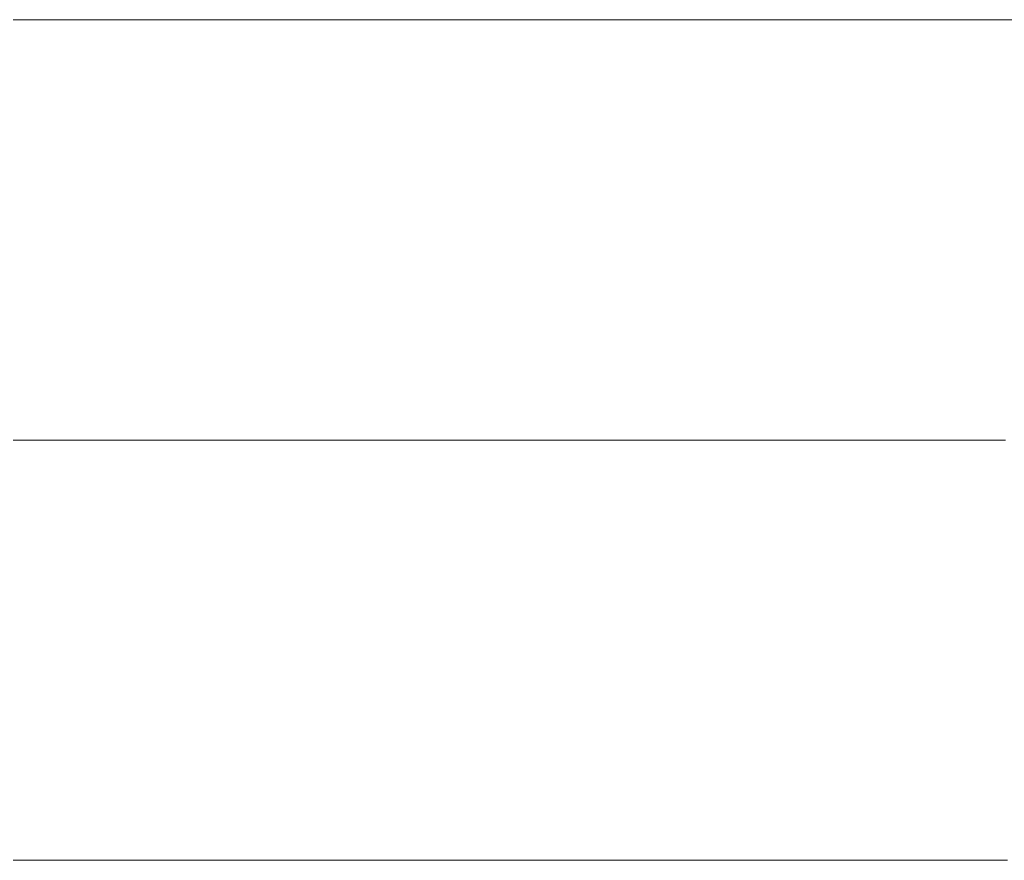
# Model space of a CAD drawing. Units: millimetres. Extents: x 59 to 11996, y 24 to 8424.
# Drawn here: x 8379 to 8395, y 420 to 434 of the extents above; entities that cross this region are included whole.
import ezdxf

# ---------------------------------------------------------------- set-up
doc = ezdxf.new("R2010")
doc.units = ezdxf.units.MM
doc.header["$MEASUREMENT"] = 0
doc.layers.add('(1) Shape lines', color=7, linetype='Continuous', lineweight=35)

# ---------------------------------------------------------------- blocks, each defined once
blk = doc.blocks.new('HATCH_243_0b496a9e-a9b6-474a-a9dc-39ea132c4464')
at = {"layer": '(1) Shape lines', "color": 0, "lineweight": 9}
for p, q in [((8378.733, 434), (8378.52, 434)), ((8378.741, 427), (8378.52, 427)), ((8378.749, 420), (8378.52, 420))]:
    blk.add_line(p, q, dxfattribs=at)
blk = doc.blocks.new('HATCH_244_554b050b-6fc9-4a49-96cd-dcd52d826ef2')
at = {"layer": '(1) Shape lines', "color": 0, "lineweight": 9}
for p, q in [((8378.808, 434), (8378.733, 434)), ((8378.808, 427), (8378.741, 427)), ((8378.808, 420), (8378.749, 420))]:
    blk.add_line(p, q, dxfattribs=at)
blk = doc.blocks.new('HATCH_249_133ae4dd-6c61-4988-ad14-f87cae190b0c')
at = {"layer": '(1) Shape lines', "color": 0, "lineweight": 9}
for p, q in [((8379.26, 434), (8378.808, 434)), ((8379.276, 427), (8378.808, 427)), ((8379.292, 420), (8378.808, 420))]:
    blk.add_line(p, q, dxfattribs=at)
blk = doc.blocks.new('HATCH_250_99e556cb-62a2-434e-a7f9-290a3f3e4027')
at = {"layer": '(1) Shape lines', "color": 0, "lineweight": 9}
for p, q in [((8379.417, 434), (8379.26, 434)), ((8379.417, 427), (8379.276, 427)), ((8379.417, 420), (8379.292, 420))]:
    blk.add_line(p, q, dxfattribs=at)
blk = doc.blocks.new('HATCH_255_a2490cfe-f0ba-4464-a9e0-082f6295c23f')
at = {"layer": '(1) Shape lines', "color": 0, "lineweight": 9}
for p, q in [((8379.478, 434), (8379.417, 434)), ((8379.48, 427), (8379.417, 427)), ((8379.482, 420), (8379.417, 420))]:
    blk.add_line(p, q, dxfattribs=at)
blk = doc.blocks.new('HATCH_256_17f581c6-8d14-4ae2-b6db-0ced5481d55b')
at = {"layer": '(1) Shape lines', "color": 0, "lineweight": 9}
for p, q in [((8379.499, 434), (8379.478, 434)), ((8379.499, 427), (8379.48, 427)), ((8379.499, 420), (8379.482, 420))]:
    blk.add_line(p, q, dxfattribs=at)
blk = doc.blocks.new('HATCH_261_1752c247-6a3f-486c-b467-5719cbf33aa9')
at = {"layer": '(1) Shape lines', "color": 0, "lineweight": 9}
for p, q in [((8379.509, 434), (8379.499, 434)), ((8379.51, 427), (8379.499, 427)), ((8379.51, 420), (8379.499, 420))]:
    blk.add_line(p, q, dxfattribs=at)
blk = doc.blocks.new('HATCH_262_1e12a131-109e-4a6b-9c77-9d3580e12882')
at = {"layer": '(1) Shape lines', "color": 0, "lineweight": 9}
for p, q in [((8379.513, 434), (8379.509, 434)), ((8379.513, 427), (8379.51, 427)), ((8379.513, 420), (8379.51, 420))]:
    blk.add_line(p, q, dxfattribs=at)
blk = doc.blocks.new('HATCH_267_dba2e0dc-65f8-4fba-bd0e-1d80ff6faaed')
at = {"layer": '(1) Shape lines', "color": 0, "lineweight": 9}
for p, q in [((8380.105, 434), (8379.513, 434)), ((8380.126, 427), (8379.513, 427)), ((8380.147, 420), (8379.513, 420))]:
    blk.add_line(p, q, dxfattribs=at)
blk = doc.blocks.new('HATCH_268_8f441e2c-232e-4eb9-a909-5e72b889e89c')
at = {"layer": '(1) Shape lines', "color": 0, "lineweight": 9}
for p, q in [((8380.31, 434), (8380.105, 434)), ((8380.31, 427), (8380.126, 427)), ((8380.31, 420), (8380.147, 420))]:
    blk.add_line(p, q, dxfattribs=at)
blk = doc.blocks.new('HATCH_273_92225b83-e2ae-4d6c-a7c4-c576d7c31871')
at = {"layer": '(1) Shape lines', "color": 0, "lineweight": 9}
for p, q in [((8380.388, 434), (8380.31, 434)), ((8380.391, 427), (8380.31, 427)), ((8380.393, 420), (8380.31, 420))]:
    blk.add_line(p, q, dxfattribs=at)
blk = doc.blocks.new('HATCH_274_80c9756c-e7c2-429b-aab4-a967f25cf534')
at = {"layer": '(1) Shape lines', "color": 0, "lineweight": 9}
for p, q in [((8380.415, 434), (8380.388, 434)), ((8380.415, 427), (8380.391, 427)), ((8380.415, 420), (8380.393, 420))]:
    blk.add_line(p, q, dxfattribs=at)
blk = doc.blocks.new('HATCH_279_55f12a48-be7c-4aeb-89d7-0010caa5ccbf')
at = {"layer": '(1) Shape lines', "color": 0, "lineweight": 9}
for p, q in [((8380.837, 434), (8380.415, 434)), ((8380.853, 427), (8380.415, 427)), ((8380.868, 420), (8380.415, 420))]:
    blk.add_line(p, q, dxfattribs=at)
blk = doc.blocks.new('HATCH_280_1dfda36c-25f9-4b64-869e-82ba60cfa0f5')
at = {"layer": '(1) Shape lines', "color": 0, "lineweight": 9}
for p, q in [((8380.983, 434), (8380.837, 434)), ((8380.983, 427), (8380.853, 427)), ((8380.983, 420), (8380.868, 420))]:
    blk.add_line(p, q, dxfattribs=at)
blk = doc.blocks.new('HATCH_285_66f84a4b-c148-4aee-b420-c4b98ff2d33d')
at = {"layer": '(1) Shape lines', "color": 0, "lineweight": 9}
for p, q in [((8381.085, 434), (8380.983, 434)), ((8381.088, 427), (8380.983, 427)), ((8381.092, 420), (8380.983, 420))]:
    blk.add_line(p, q, dxfattribs=at)
blk = doc.blocks.new('HATCH_286_16abfb87-36bc-49e3-831b-5cac51986d6c')
at = {"layer": '(1) Shape lines', "color": 0, "lineweight": 9}
for p, q in [((8381.12, 434), (8381.085, 434)), ((8381.12, 427), (8381.088, 427)), ((8381.12, 420), (8381.092, 420))]:
    blk.add_line(p, q, dxfattribs=at)
blk = doc.blocks.new('HATCH_291_6531f259-7238-4265-a609-e1aed8a260b5')
at = {"layer": '(1) Shape lines', "color": 0, "lineweight": 9}
for p, q in [((8381.2, 434), (8381.12, 434)), ((8381.203, 427), (8381.12, 427)), ((8381.206, 420), (8381.12, 420))]:
    blk.add_line(p, q, dxfattribs=at)
blk = doc.blocks.new('HATCH_292_e40d9b87-dfbb-463f-b1d0-cc616b69f2e3')
at = {"layer": '(1) Shape lines', "color": 0, "lineweight": 9}
for p, q in [((8381.228, 434), (8381.2, 434)), ((8381.228, 427), (8381.203, 427)), ((8381.228, 420), (8381.206, 420))]:
    blk.add_line(p, q, dxfattribs=at)
blk = doc.blocks.new('HATCH_297_a10c0c7a-b290-4120-876a-7b785d566122')
at = {"layer": '(1) Shape lines', "color": 0, "lineweight": 9}
for p, q in [((8381.69, 434), (8381.228, 434)), ((8381.707, 427), (8381.228, 427)), ((8381.724, 420), (8381.228, 420))]:
    blk.add_line(p, q, dxfattribs=at)
blk = doc.blocks.new('HATCH_298_9677a4ed-2c9d-4a71-86b7-67a1ae805ced')
at = {"layer": '(1) Shape lines', "color": 0, "lineweight": 9}
for p, q in [((8381.85, 434), (8381.69, 434)), ((8381.85, 427), (8381.707, 427)), ((8381.85, 420), (8381.724, 420))]:
    blk.add_line(p, q, dxfattribs=at)
blk = doc.blocks.new('HATCH_303_b7346529-9638-4198-8256-e264eec400e2')
at = {"layer": '(1) Shape lines', "color": 0, "lineweight": 9}
for p, q in [((8381.93, 434), (8381.85, 434)), ((8381.933, 427), (8381.85, 427)), ((8381.936, 420), (8381.85, 420))]:
    blk.add_line(p, q, dxfattribs=at)
blk = doc.blocks.new('HATCH_304_e3b819c0-b033-4125-ab88-af3e2037c68e')
at = {"layer": '(1) Shape lines', "color": 0, "lineweight": 9}
for p, q in [((8381.957, 434), (8381.93, 434)), ((8381.957, 427), (8381.933, 427)), ((8381.957, 420), (8381.936, 420))]:
    blk.add_line(p, q, dxfattribs=at)
blk = doc.blocks.new('HATCH_309_36c4d1f4-1e57-4670-98e9-92f17ac7b552')
at = {"layer": '(1) Shape lines', "color": 0, "lineweight": 9}
for p, q in [((8382.147, 434), (8381.957, 434)), ((8382.154, 427), (8381.957, 427)), ((8382.161, 420), (8381.957, 420))]:
    blk.add_line(p, q, dxfattribs=at)
blk = doc.blocks.new('HATCH_310_31454959-374f-4f1c-9da4-57b1d5ca14ed')
at = {"layer": '(1) Shape lines', "color": 0, "lineweight": 9}
for p, q in [((8382.212, 434), (8382.147, 434)), ((8382.212, 427), (8382.154, 427)), ((8382.212, 420), (8382.161, 420))]:
    blk.add_line(p, q, dxfattribs=at)
blk = doc.blocks.new('HATCH_315_97fb7df2-aa18-44ad-8bef-0c083f5b1776')
at = {"layer": '(1) Shape lines', "color": 0, "lineweight": 9}
for p, q in [((8382.428, 434), (8382.212, 434)), ((8382.436, 427), (8382.212, 427)), ((8382.444, 420), (8382.212, 420))]:
    blk.add_line(p, q, dxfattribs=at)
blk = doc.blocks.new('HATCH_316_5a1bf623-6731-459f-a8b3-d6d9622b3a0e')
at = {"layer": '(1) Shape lines', "color": 0, "lineweight": 9}
for p, q in [((8382.502, 434), (8382.428, 434)), ((8382.502, 427), (8382.436, 427)), ((8382.502, 420), (8382.444, 420))]:
    blk.add_line(p, q, dxfattribs=at)
blk = doc.blocks.new('HATCH_321_9e68764d-99e3-4604-b484-24b93609467c')
at = {"layer": '(1) Shape lines', "color": 0, "lineweight": 9}
for p, q in [((8382.58, 434), (8382.502, 434)), ((8382.582, 427), (8382.502, 427)), ((8382.585, 420), (8382.502, 420))]:
    blk.add_line(p, q, dxfattribs=at)
blk = doc.blocks.new('HATCH_322_9c146c73-4fcb-43da-993a-32377ace6de4')
at = {"layer": '(1) Shape lines', "color": 0, "lineweight": 9}
for p, q in [((8382.606, 434), (8382.58, 434)), ((8382.606, 427), (8382.582, 427)), ((8382.606, 420), (8382.585, 420))]:
    blk.add_line(p, q, dxfattribs=at)
blk = doc.blocks.new('HATCH_327_c90befca-3be0-47d4-abc7-076a1f7de54c')
at = {"layer": '(1) Shape lines', "color": 0, "lineweight": 9}
for p, q in [((8382.96, 434), (8382.606, 434)), ((8382.973, 427), (8382.606, 427)), ((8382.986, 420), (8382.606, 420))]:
    blk.add_line(p, q, dxfattribs=at)
blk = doc.blocks.new('HATCH_328_e4d345c5-795e-431c-a36f-98d3f043de11')
at = {"layer": '(1) Shape lines', "color": 0, "lineweight": 9}
for p, q in [((8383.082, 434), (8382.96, 434)), ((8383.082, 427), (8382.973, 427)), ((8383.082, 420), (8382.986, 420))]:
    blk.add_line(p, q, dxfattribs=at)
blk = doc.blocks.new('HATCH_333_585d0945-638d-4da3-a053-89bf516f0ebf')
at = {"layer": '(1) Shape lines', "color": 0, "lineweight": 9}
for p, q in [((8383.154, 434), (8383.082, 434)), ((8383.156, 427), (8383.082, 427)), ((8383.159, 420), (8383.082, 420))]:
    blk.add_line(p, q, dxfattribs=at)
blk = doc.blocks.new('HATCH_334_c0564e4a-3733-45ee-b61f-f54307952645')
at = {"layer": '(1) Shape lines', "color": 0, "lineweight": 9}
for p, q in [((8383.178, 434), (8383.154, 434)), ((8383.178, 427), (8383.156, 427)), ((8383.178, 420), (8383.159, 420))]:
    blk.add_line(p, q, dxfattribs=at)
blk = doc.blocks.new('HATCH_339_3bf737b4-e89d-4612-bf57-8bc4ac2c3f2d')
at = {"layer": '(1) Shape lines', "color": 0, "lineweight": 9}
for p, q in [((8383.196, 434), (8383.178, 434)), ((8383.197, 427), (8383.178, 427)), ((8383.198, 420), (8383.178, 420))]:
    blk.add_line(p, q, dxfattribs=at)
blk = doc.blocks.new('HATCH_340_a83cacfc-d5b8-499c-9ee8-38e0a02fe885')
at = {"layer": '(1) Shape lines', "color": 0, "lineweight": 9}
for p, q in [((8383.203, 434), (8383.196, 434)), ((8383.203, 427), (8383.197, 427)), ((8383.203, 420), (8383.198, 420))]:
    blk.add_line(p, q, dxfattribs=at)
blk = doc.blocks.new('HATCH_345_36254d1d-be55-4002-b76e-aedc0389f4f0')
at = {"layer": '(1) Shape lines', "color": 0, "lineweight": 9}
for p, q in [((8383.483, 434), (8383.203, 434)), ((8383.493, 427), (8383.203, 427)), ((8383.503, 420), (8383.203, 420))]:
    blk.add_line(p, q, dxfattribs=at)
blk = doc.blocks.new('HATCH_346_3668268a-ae51-4bbf-a533-26260e6006b7')
at = {"layer": '(1) Shape lines', "color": 0, "lineweight": 9}
for p, q in [((8383.579, 434), (8383.483, 434)), ((8383.579, 427), (8383.493, 427)), ((8383.579, 420), (8383.503, 420))]:
    blk.add_line(p, q, dxfattribs=at)
blk = doc.blocks.new('HATCH_351_9d6fc037-344a-4a2e-a047-046d58e06370')
at = {"layer": '(1) Shape lines', "color": 0, "lineweight": 9}
for p, q in [((8383.588, 434), (8383.579, 434)), ((8383.588, 427), (8383.579, 427)), ((8383.588, 420), (8383.579, 420))]:
    blk.add_line(p, q, dxfattribs=at)
blk = doc.blocks.new('HATCH_352_a7ba89e6-e3f9-4763-804b-44277df25970')
at = {"layer": '(1) Shape lines', "color": 0, "lineweight": 9}
for p, q in [((8383.591, 434), (8383.588, 434)), ((8383.591, 427), (8383.588, 427)), ((8383.591, 420), (8383.588, 420))]:
    blk.add_line(p, q, dxfattribs=at)
blk = doc.blocks.new('HATCH_357_a05ef7b8-e437-4648-a374-433f876f8640')
at = {"layer": '(1) Shape lines', "color": 0, "lineweight": 9}
for p, q in [((8383.655, 434), (8383.591, 434)), ((8383.658, 427), (8383.591, 427)), ((8383.66, 420), (8383.591, 420))]:
    blk.add_line(p, q, dxfattribs=at)
blk = doc.blocks.new('HATCH_358_e0b9977c-a3bf-430a-8794-80523f7f235e')
at = {"layer": '(1) Shape lines', "color": 0, "lineweight": 9}
for p, q in [((8383.677, 434), (8383.655, 434)), ((8383.677, 427), (8383.658, 427)), ((8383.677, 420), (8383.66, 420))]:
    blk.add_line(p, q, dxfattribs=at)
blk = doc.blocks.new('HATCH_363_86c313fe-1239-4c2c-82df-f90fe3e3013b')
at = {"layer": '(1) Shape lines', "color": 0, "lineweight": 9}
for p, q in [((8383.898, 434), (8383.677, 434)), ((8383.906, 427), (8383.677, 427)), ((8383.913, 420), (8383.677, 420))]:
    blk.add_line(p, q, dxfattribs=at)
blk = doc.blocks.new('HATCH_364_8a43b353-1133-45ab-93bb-40c61845c557')
at = {"layer": '(1) Shape lines', "color": 0, "lineweight": 9}
for p, q in [((8383.973, 434), (8383.898, 434)), ((8383.973, 427), (8383.906, 427)), ((8383.973, 420), (8383.913, 420))]:
    blk.add_line(p, q, dxfattribs=at)
blk = doc.blocks.new('HATCH_369_a23b7815-df1e-4a0f-9841-d6325d5fd83a')
at = {"layer": '(1) Shape lines', "color": 0, "lineweight": 9}
for p, q in [((8384.017, 434), (8383.973, 434)), ((8384.019, 427), (8383.973, 427)), ((8384.02, 420), (8383.973, 420))]:
    blk.add_line(p, q, dxfattribs=at)
blk = doc.blocks.new('HATCH_370_949fc72f-f624-46ef-84a1-1eeebe475ebe')
at = {"layer": '(1) Shape lines', "color": 0, "lineweight": 9}
for p, q in [((8384.032, 434), (8384.017, 434)), ((8384.032, 427), (8384.019, 427)), ((8384.032, 420), (8384.02, 420))]:
    blk.add_line(p, q, dxfattribs=at)
blk = doc.blocks.new('HATCH_375_376ff233-e2d4-4250-9f1c-567238fb0c60')
at = {"layer": '(1) Shape lines', "color": 0, "lineweight": 9}
for p, q in [((8384.089, 434), (8384.032, 434)), ((8384.091, 427), (8384.032, 427)), ((8384.093, 420), (8384.032, 420))]:
    blk.add_line(p, q, dxfattribs=at)
blk = doc.blocks.new('HATCH_376_e42ea20a-172d-4f3f-b1fa-27dcdb2bb258')
at = {"layer": '(1) Shape lines', "color": 0, "lineweight": 9}
for p, q in [((8384.108, 434), (8384.089, 434)), ((8384.108, 427), (8384.091, 427)), ((8384.108, 420), (8384.093, 420))]:
    blk.add_line(p, q, dxfattribs=at)
blk = doc.blocks.new('HATCH_381_e626c3e6-ab84-4a2a-960b-5c4e32bede92')
at = {"layer": '(1) Shape lines', "color": 0, "lineweight": 9}
for p, q in [((8384.333, 434), (8384.108, 434)), ((8384.342, 427), (8384.108, 427)), ((8384.35, 420), (8384.108, 420))]:
    blk.add_line(p, q, dxfattribs=at)
blk = doc.blocks.new('HATCH_382_0b9110c6-19c9-417b-826b-1ff098ff340e')
at = {"layer": '(1) Shape lines', "color": 0, "lineweight": 9}
for p, q in [((8384.41, 434), (8384.333, 434)), ((8384.41, 427), (8384.342, 427)), ((8384.41, 420), (8384.35, 420))]:
    blk.add_line(p, q, dxfattribs=at)
blk = doc.blocks.new('HATCH_387_3acdc5c0-5476-4e52-800d-82655d12e31a')
at = {"layer": '(1) Shape lines', "color": 0, "lineweight": 9}
for p, q in [((8384.457, 434), (8384.41, 434)), ((8384.459, 427), (8384.41, 427)), ((8384.461, 420), (8384.41, 420))]:
    blk.add_line(p, q, dxfattribs=at)
blk = doc.blocks.new('HATCH_388_1af4cc8b-07b4-4882-8846-2cdb009c4235')
at = {"layer": '(1) Shape lines', "color": 0, "lineweight": 9}
for p, q in [((8384.473, 434), (8384.457, 434)), ((8384.473, 427), (8384.459, 427)), ((8384.473, 420), (8384.461, 420))]:
    blk.add_line(p, q, dxfattribs=at)
blk = doc.blocks.new('HATCH_393_7da114eb-8dd9-40fd-b151-7f4d279c79e0')
at = {"layer": '(1) Shape lines', "color": 0, "lineweight": 9}
for p, q in [((8384.524, 434), (8384.473, 434)), ((8384.525, 427), (8384.473, 427)), ((8384.527, 420), (8384.473, 420))]:
    blk.add_line(p, q, dxfattribs=at)
blk = doc.blocks.new('HATCH_394_26b28bbf-db34-4f4f-ae74-4026a8461ca6')
at = {"layer": '(1) Shape lines', "color": 0, "lineweight": 9}
for p, q in [((8384.541, 434), (8384.524, 434)), ((8384.541, 427), (8384.525, 427)), ((8384.541, 420), (8384.527, 420))]:
    blk.add_line(p, q, dxfattribs=at)
blk = doc.blocks.new('HATCH_399_96176c76-f07c-4a58-a1c0-f428aa08d4aa')
at = {"layer": '(1) Shape lines', "color": 0, "lineweight": 9}
for p, q in [((8384.68, 434), (8384.541, 434)), ((8384.685, 427), (8384.541, 427)), ((8384.69, 420), (8384.541, 420))]:
    blk.add_line(p, q, dxfattribs=at)
blk = doc.blocks.new('HATCH_400_367be0b3-4027-43da-9513-dd256270bae6')
at = {"layer": '(1) Shape lines', "color": 0, "lineweight": 9}
for p, q in [((8384.727, 434), (8384.68, 434)), ((8384.727, 427), (8384.685, 427)), ((8384.727, 420), (8384.69, 420))]:
    blk.add_line(p, q, dxfattribs=at)
blk = doc.blocks.new('HATCH_405_9153d50b-2492-4ce1-8bc5-a86833728a25')
at = {"layer": '(1) Shape lines', "color": 0, "lineweight": 9}
for p, q in [((8384.765, 434), (8384.727, 434)), ((8384.766, 427), (8384.727, 427)), ((8384.767, 420), (8384.727, 420))]:
    blk.add_line(p, q, dxfattribs=at)
blk = doc.blocks.new('HATCH_406_9678acaa-75c4-4e3f-9e1d-0412f6872eb0')
at = {"layer": '(1) Shape lines', "color": 0, "lineweight": 9}
for p, q in [((8384.777, 434), (8384.765, 434)), ((8384.777, 427), (8384.766, 427)), ((8384.777, 420), (8384.767, 420))]:
    blk.add_line(p, q, dxfattribs=at)
blk = doc.blocks.new('HATCH_411_63d08715-c2b1-46df-9976-57722dfa8710')
at = {"layer": '(1) Shape lines', "color": 0, "lineweight": 9}
for p, q in [((8384.887, 434), (8384.777, 434)), ((8384.891, 427), (8384.777, 427)), ((8384.895, 420), (8384.777, 420))]:
    blk.add_line(p, q, dxfattribs=at)
blk = doc.blocks.new('HATCH_412_d702267f-8f36-48d7-8c9a-c0d258182f05')
at = {"layer": '(1) Shape lines', "color": 0, "lineweight": 9}
for p, q in [((8384.924, 434), (8384.887, 434)), ((8384.924, 427), (8384.891, 427)), ((8384.924, 420), (8384.895, 420))]:
    blk.add_line(p, q, dxfattribs=at)
blk = doc.blocks.new('HATCH_417_91dd9f5e-69f4-4653-92f1-8f2a1b3a1ae5')
at = {"layer": '(1) Shape lines', "color": 0, "lineweight": 9}
for p, q in [((8384.971, 434), (8384.924, 434)), ((8384.972, 427), (8384.924, 427)), ((8384.974, 420), (8384.924, 420))]:
    blk.add_line(p, q, dxfattribs=at)
blk = doc.blocks.new('HATCH_418_66663ccd-c9e6-4160-893b-76761ccc086a')
at = {"layer": '(1) Shape lines', "color": 0, "lineweight": 9}
for p, q in [((8384.987, 434), (8384.971, 434)), ((8384.987, 427), (8384.972, 427)), ((8384.987, 420), (8384.974, 420))]:
    blk.add_line(p, q, dxfattribs=at)
blk = doc.blocks.new('HATCH_423_c62dd978-77fa-4189-8ff9-b379f29f502c')
at = {"layer": '(1) Shape lines', "color": 0, "lineweight": 9}
for p, q in [((8385.14, 434), (8384.987, 434)), ((8385.145, 427), (8384.987, 427)), ((8385.151, 420), (8384.987, 420))]:
    blk.add_line(p, q, dxfattribs=at)
blk = doc.blocks.new('HATCH_424_1f4e1dfc-6885-41fd-b24e-248e3612cb23')
at = {"layer": '(1) Shape lines', "color": 0, "lineweight": 9}
for p, q in [((8385.192, 434), (8385.14, 434)), ((8385.192, 427), (8385.145, 427)), ((8385.192, 420), (8385.151, 420))]:
    blk.add_line(p, q, dxfattribs=at)
blk = doc.blocks.new('HATCH_429_fc5cadec-dffc-4c0a-afd6-a3d7bfdf7b66')
at = {"layer": '(1) Shape lines', "color": 0, "lineweight": 9}
for p, q in [((8385.205, 434), (8385.192, 434)), ((8385.205, 427), (8385.192, 427)), ((8385.206, 420), (8385.192, 420))]:
    blk.add_line(p, q, dxfattribs=at)
blk = doc.blocks.new('HATCH_430_5e4d94a3-4f22-45b8-a9ee-44787a675f4c')
at = {"layer": '(1) Shape lines', "color": 0, "lineweight": 9}
for p, q in [((8385.209, 434), (8385.205, 434)), ((8385.209, 427), (8385.205, 427)), ((8385.209, 420), (8385.206, 420))]:
    blk.add_line(p, q, dxfattribs=at)
blk = doc.blocks.new('HATCH_435_a51e4dfd-7d1c-43d6-b576-4b62d31b11cc')
at = {"layer": '(1) Shape lines', "color": 0, "lineweight": 9}
for p, q in [((8385.215, 434), (8385.209, 434)), ((8385.216, 427), (8385.209, 427)), ((8385.216, 420), (8385.209, 420))]:
    blk.add_line(p, q, dxfattribs=at)
blk = doc.blocks.new('HATCH_436_f88a8161-5396-4134-8acd-9a7a8e439e14')
at = {"layer": '(1) Shape lines', "color": 0, "lineweight": 9}
for p, q in [((8385.217, 434), (8385.215, 434)), ((8385.217, 427), (8385.216, 427)), ((8385.217, 420), (8385.216, 420))]:
    blk.add_line(p, q, dxfattribs=at)
blk = doc.blocks.new('HATCH_441_5659e707-7207-427e-807d-f45c3c5f7649')
at = {"layer": '(1) Shape lines', "color": 0, "lineweight": 9}
for p, q in [((8385.392, 434), (8385.217, 434)), ((8385.399, 427), (8385.217, 427)), ((8385.405, 420), (8385.217, 420))]:
    blk.add_line(p, q, dxfattribs=at)
blk = doc.blocks.new('HATCH_442_86e5ad76-2d14-4dd9-9a1a-390352430a02')
at = {"layer": '(1) Shape lines', "color": 0, "lineweight": 9}
for p, q in [((8385.452, 434), (8385.392, 434)), ((8385.452, 427), (8385.399, 427)), ((8385.452, 420), (8385.405, 420))]:
    blk.add_line(p, q, dxfattribs=at)
blk = doc.blocks.new('HATCH_447_b96a06e2-65f4-4799-a506-fe2ccc004591')
at = {"layer": '(1) Shape lines', "color": 0, "lineweight": 9}
for p, q in [((8385.457, 434), (8385.452, 434)), ((8385.457, 427), (8385.452, 427)), ((8385.457, 420), (8385.452, 420))]:
    blk.add_line(p, q, dxfattribs=at)
blk = doc.blocks.new('HATCH_448_508ebc6c-1929-408d-86b1-a795f1368571')
at = {"layer": '(1) Shape lines', "color": 0, "lineweight": 9}
for p, q in [((8385.459, 434), (8385.457, 434)), ((8385.459, 427), (8385.457, 427)), ((8385.459, 420), (8385.457, 420))]:
    blk.add_line(p, q, dxfattribs=at)
blk = doc.blocks.new('HATCH_453_10761ce2-eaa1-4fe6-8975-7d8f12de536d')
at = {"layer": '(1) Shape lines', "color": 0, "lineweight": 9}
for p, q in [((8385.514, 434), (8385.459, 434)), ((8385.516, 427), (8385.459, 427)), ((8385.518, 420), (8385.459, 420))]:
    blk.add_line(p, q, dxfattribs=at)
blk = doc.blocks.new('HATCH_454_be383d5c-ad0a-46c9-8f1c-dbe855feda9d')
at = {"layer": '(1) Shape lines', "color": 0, "lineweight": 9}
for p, q in [((8385.532, 434), (8385.514, 434)), ((8385.532, 427), (8385.516, 427)), ((8385.532, 420), (8385.518, 420))]:
    blk.add_line(p, q, dxfattribs=at)
blk = doc.blocks.new('HATCH_457_4c085245-6f98-4cb3-976b-57c04bd09e6d')
at = {"layer": '(1) Shape lines', "color": 0, "lineweight": 9}
for p, q in [((8385.541, 434), (8385.532, 434)), ((8385.542, 427), (8385.532, 427)), ((8385.542, 420), (8385.532, 420))]:
    blk.add_line(p, q, dxfattribs=at)
blk = doc.blocks.new('HATCH_458_85d5e1f8-bdbb-428d-a4a0-7e1f03327430')
at = {"layer": '(1) Shape lines', "color": 0, "lineweight": 9}
for p, q in [((8385.545, 434), (8385.541, 434)), ((8385.545, 427), (8385.542, 427)), ((8385.545, 420), (8385.542, 420))]:
    blk.add_line(p, q, dxfattribs=at)
blk = doc.blocks.new('HATCH_461_0bb852c6-3301-41ba-a9a9-caa48fd636a8')
at = {"layer": '(1) Shape lines', "color": 0, "lineweight": 9}
for p, q in [((8385.884, 434), (8385.545, 434)), ((8385.896, 427), (8385.545, 427)), ((8385.908, 420), (8385.545, 420))]:
    blk.add_line(p, q, dxfattribs=at)
blk = doc.blocks.new('HATCH_462_e5efe0ff-c8fe-4a86-bbed-76fed689425a')
at = {"layer": '(1) Shape lines', "color": 0, "lineweight": 9}
for p, q in [((8385.999, 434), (8385.884, 434)), ((8385.999, 427), (8385.896, 427)), ((8385.999, 420), (8385.908, 420))]:
    blk.add_line(p, q, dxfattribs=at)
blk = doc.blocks.new('HATCH_465_3f655988-8efa-4e30-99f3-5061abb2c67c')
at = {"layer": '(1) Shape lines', "color": 0, "lineweight": 9}
for p, q in [((8386.024, 434), (8385.999, 434)), ((8386.025, 427), (8385.999, 427)), ((8386.026, 420), (8385.999, 420))]:
    blk.add_line(p, q, dxfattribs=at)
blk = doc.blocks.new('HATCH_466_d6d80bed-a2a5-44fb-84d5-6eaae3f85bc8')
at = {"layer": '(1) Shape lines', "color": 0, "lineweight": 9}
for p, q in [((8386.032, 434), (8386.024, 434)), ((8386.032, 427), (8386.025, 427)), ((8386.032, 420), (8386.026, 420))]:
    blk.add_line(p, q, dxfattribs=at)
blk = doc.blocks.new('HATCH_469_0dff589f-79cc-48fa-9d3d-a8b4877ea5ac')
at = {"layer": '(1) Shape lines', "color": 0, "lineweight": 9}
for p, q in [((8386.427, 434), (8386.032, 434)), ((8386.454, 427), (8386.032, 427)), ((8386.48, 420), (8386.032, 420))]:
    blk.add_line(p, q, dxfattribs=at)
blk = doc.blocks.new('HATCH_470_4339e04a-945b-49b1-a556-04bb1934a422')
at = {"layer": '(1) Shape lines', "color": 0, "lineweight": 9}
for p, q in [((8386.676, 434), (8386.427, 434)), ((8386.676, 427), (8386.454, 427)), ((8386.676, 420), (8386.48, 420))]:
    blk.add_line(p, q, dxfattribs=at)
blk = doc.blocks.new('HATCH_475_c39f6cf8-9065-4f6e-91ff-ed6d674ba815')
at = {"layer": '(1) Shape lines', "color": 0, "lineweight": 9}
for p, q in [((8386.689, 434), (8386.676, 434)), ((8386.69, 427), (8386.676, 427)), ((8386.69, 420), (8386.676, 420))]:
    blk.add_line(p, q, dxfattribs=at)
blk = doc.blocks.new('HATCH_476_f36ebb0b-2945-4b98-b94c-9c6eaf8da4b9')
at = {"layer": '(1) Shape lines', "color": 0, "lineweight": 9}
for p, q in [((8386.697, 434), (8386.689, 434)), ((8386.697, 427), (8386.69, 427)), ((8386.697, 420), (8386.69, 420))]:
    blk.add_line(p, q, dxfattribs=at)
blk = doc.blocks.new('HATCH_481_5f2c3372-da6c-4b8d-9541-3b8b4d3e7093')
at = {"layer": '(1) Shape lines', "color": 0, "lineweight": 9}
for p, q in [((8387.244, 434), (8386.697, 434)), ((8387.282, 427), (8386.697, 427)), ((8387.319, 420), (8386.697, 420))]:
    blk.add_line(p, q, dxfattribs=at)
blk = doc.blocks.new('HATCH_482_cf5cfe82-3158-4ab3-88da-401173db0782')
at = {"layer": '(1) Shape lines', "color": 0, "lineweight": 9}
for p, q in [((8387.597, 434), (8387.244, 434)), ((8387.597, 427), (8387.282, 427)), ((8387.597, 420), (8387.319, 420))]:
    blk.add_line(p, q, dxfattribs=at)
blk = doc.blocks.new('HATCH_487_bac355af-9f46-4ff3-9388-9b95f3c8ec0b')
at = {"layer": '(1) Shape lines', "color": 0, "lineweight": 9}
for p, q in [((8387.77, 434), (8387.597, 434)), ((8387.783, 427), (8387.597, 427)), ((8387.795, 420), (8387.597, 420))]:
    blk.add_line(p, q, dxfattribs=at)
blk = doc.blocks.new('HATCH_488_ad68da3b-78c5-4e1d-a8a0-21a39bf030d0')
at = {"layer": '(1) Shape lines', "color": 0, "lineweight": 9}
for p, q in [((8387.887, 434), (8387.77, 434)), ((8387.887, 427), (8387.783, 427)), ((8387.887, 420), (8387.795, 420))]:
    blk.add_line(p, q, dxfattribs=at)
blk = doc.blocks.new('HATCH_493_03ee429d-ae1e-43af-90b0-ae35e9b7a4f2')
at = {"layer": '(1) Shape lines', "color": 0, "lineweight": 9}
for p, q in [((8388.308, 434), (8387.887, 434)), ((8388.339, 427), (8387.887, 427)), ((8388.37, 420), (8387.887, 420))]:
    blk.add_line(p, q, dxfattribs=at)
blk = doc.blocks.new('HATCH_494_179c43a6-a841-4780-b5be-7f76c430b9ce')
at = {"layer": '(1) Shape lines', "color": 0, "lineweight": 9}
for p, q in [((8388.595, 434), (8388.308, 434)), ((8388.595, 427), (8388.339, 427)), ((8388.595, 420), (8388.37, 420))]:
    blk.add_line(p, q, dxfattribs=at)
blk = doc.blocks.new('HATCH_499_1b335d38-fe60-4d86-86ed-84a8847774c6')
at = {"layer": '(1) Shape lines', "color": 0, "lineweight": 9}
for p, q in [((8389.098, 434), (8388.595, 434)), ((8389.135, 427), (8388.595, 427)), ((8389.173, 420), (8388.595, 420))]:
    blk.add_line(p, q, dxfattribs=at)
blk = doc.blocks.new('HATCH_500_01a5e4b2-6478-47e4-839c-ad61eab2e37c')
at = {"layer": '(1) Shape lines', "color": 0, "lineweight": 9}
for p, q in [((8389.444, 434), (8389.098, 434)), ((8389.444, 427), (8389.135, 427)), ((8389.444, 420), (8389.173, 420))]:
    blk.add_line(p, q, dxfattribs=at)
blk = doc.blocks.new('HATCH_507_5a18411b-dc14-4d7a-bf90-49ff3488dab5')
at = {"layer": '(1) Shape lines', "color": 0, "lineweight": 9}
for p, q in [((8390.327, 434), (8389.444, 434)), ((8390.393, 427), (8389.444, 427)), ((8390.459, 420), (8389.444, 420))]:
    blk.add_line(p, q, dxfattribs=at)
blk = doc.blocks.new('HATCH_508_6ef5786b-c943-49e1-91e3-9542ffca84cb')
at = {"layer": '(1) Shape lines', "color": 0, "lineweight": 9}
for p, q in [((8390.94, 434), (8390.327, 434)), ((8390.94, 427), (8390.393, 427)), ((8390.94, 420), (8390.459, 420))]:
    blk.add_line(p, q, dxfattribs=at)
blk = doc.blocks.new('HATCH_515_b21ca5a5-4ef4-4bfd-ae0a-f1c052f0f0df')
at = {"layer": '(1) Shape lines', "color": 0, "lineweight": 9}
for p, q in [((8391.378, 434), (8390.94, 434)), ((8391.411, 427), (8390.94, 427)), ((8391.445, 420), (8390.94, 420))]:
    blk.add_line(p, q, dxfattribs=at)
blk = doc.blocks.new('HATCH_516_694aabc0-5c7a-4433-a187-40885318c66b')
at = {"layer": '(1) Shape lines', "color": 0, "lineweight": 9}
for p, q in [((8391.689, 434), (8391.378, 434)), ((8391.689, 427), (8391.411, 427)), ((8391.689, 420), (8391.445, 420))]:
    blk.add_line(p, q, dxfattribs=at)
blk = doc.blocks.new('HATCH_523_238a91bb-4305-44d1-875f-5505dcb663e9')
at = {"layer": '(1) Shape lines', "color": 0, "lineweight": 9}
for p, q in [((8392.07, 434), (8391.689, 434)), ((8392.099, 427), (8391.689, 427)), ((8392.129, 420), (8391.689, 420))]:
    blk.add_line(p, q, dxfattribs=at)
blk = doc.blocks.new('HATCH_524_5fd3a5a3-8a6c-425b-8dbf-0bfe6c1fb227')
at = {"layer": '(1) Shape lines', "color": 0, "lineweight": 9}
for p, q in [((8392.344, 434), (8392.07, 434)), ((8392.344, 427), (8392.099, 427)), ((8392.344, 420), (8392.129, 420))]:
    blk.add_line(p, q, dxfattribs=at)
blk = doc.blocks.new('HATCH_531_85ecfa49-9f02-4a64-8113-dc1a2b1c09ac')
at = {"layer": '(1) Shape lines', "color": 0, "lineweight": 9}
for p, q in [((8392.798, 434), (8392.344, 434)), ((8392.834, 427), (8392.344, 427)), ((8392.87, 420), (8392.344, 420))]:
    blk.add_line(p, q, dxfattribs=at)
blk = doc.blocks.new('HATCH_532_7ee4075c-500f-47e2-89f4-d5211010f572')
at = {"layer": '(1) Shape lines', "color": 0, "lineweight": 9}
for p, q in [((8393.129, 434), (8392.798, 434)), ((8393.129, 427), (8392.834, 427)), ((8393.129, 420), (8392.87, 420))]:
    blk.add_line(p, q, dxfattribs=at)
blk = doc.blocks.new('HATCH_539_18c33bb9-d224-4a1e-941b-5bbb7213bf64')
at = {"layer": '(1) Shape lines', "color": 0, "lineweight": 9}
for p, q in [((8393.17, 434), (8393.129, 434)), ((8393.174, 427), (8393.129, 427)), ((8393.177, 420), (8393.129, 420))]:
    blk.add_line(p, q, dxfattribs=at)
blk = doc.blocks.new('HATCH_540_d535b7bc-12ac-43ea-b0fa-0e7bc9743a45')
at = {"layer": '(1) Shape lines', "color": 0, "lineweight": 9}
for p, q in [((8393.201, 434), (8393.17, 434)), ((8393.201, 427), (8393.174, 427)), ((8393.201, 420), (8393.177, 420))]:
    blk.add_line(p, q, dxfattribs=at)
blk = doc.blocks.new('HATCH_547_8546b8d3-0620-4908-a1e5-384876974f86')
at = {"layer": '(1) Shape lines', "color": 0, "lineweight": 9}
for p, q in [((8393.46, 434), (8393.201, 434)), ((8393.48, 427), (8393.201, 427)), ((8393.501, 420), (8393.201, 420))]:
    blk.add_line(p, q, dxfattribs=at)
blk = doc.blocks.new('HATCH_548_7f138999-7060-4d0a-8678-ae86a05f3e26')
at = {"layer": '(1) Shape lines', "color": 0, "lineweight": 9}
for p, q in [((8393.65, 434), (8393.46, 434)), ((8393.65, 427), (8393.48, 427)), ((8393.65, 420), (8393.501, 420))]:
    blk.add_line(p, q, dxfattribs=at)
blk = doc.blocks.new('HATCH_555_1caab5cb-1c1c-41a4-96fc-9a23c0f16f8d')
at = {"layer": '(1) Shape lines', "color": 0, "lineweight": 9}
for p, q in [((8393.653, 434), (8393.65, 434)), ((8393.653, 427), (8393.65, 427)), ((8393.653, 420), (8393.65, 420))]:
    blk.add_line(p, q, dxfattribs=at)
blk = doc.blocks.new('HATCH_556_7a31f1d4-485e-4318-a52a-b88fb9c30ec0')
at = {"layer": '(1) Shape lines', "color": 0, "lineweight": 9}
for p, q in [((8393.654, 434), (8393.653, 434)), ((8393.654, 427), (8393.653, 427)), ((8393.654, 420), (8393.653, 420))]:
    blk.add_line(p, q, dxfattribs=at)
blk = doc.blocks.new('HATCH_563_da1d9b72-e4c4-42a6-9e3d-2a819f388726')
at = {"layer": '(1) Shape lines', "color": 0, "lineweight": 9}
for p, q in [((8393.84, 434), (8393.654, 434)), ((8393.855, 427), (8393.654, 427)), ((8393.87, 420), (8393.654, 420))]:
    blk.add_line(p, q, dxfattribs=at)
blk = doc.blocks.new('HATCH_564_9a8e92e2-142d-4561-b420-c50eb0798204')
at = {"layer": '(1) Shape lines', "color": 0, "lineweight": 9}
for p, q in [((8393.977, 434), (8393.84, 434)), ((8393.977, 427), (8393.855, 427)), ((8393.977, 420), (8393.87, 420))]:
    blk.add_line(p, q, dxfattribs=at)
blk = doc.blocks.new('HATCH_571_56d5f7f9-99a8-4ae6-85eb-ad2fb5ba4a09')
at = {"layer": '(1) Shape lines', "color": 0, "lineweight": 9}
for p, q in [((8394.082, 434), (8393.977, 434)), ((8394.091, 427), (8393.977, 427)), ((8394.099, 420), (8393.977, 420))]:
    blk.add_line(p, q, dxfattribs=at)
blk = doc.blocks.new('HATCH_572_3a3252db-fc60-4595-9c89-5ebc550c5730')
at = {"layer": '(1) Shape lines', "color": 0, "lineweight": 9}
for p, q in [((8394.16, 434), (8394.082, 434)), ((8394.16, 427), (8394.091, 427)), ((8394.16, 420), (8394.099, 420))]:
    blk.add_line(p, q, dxfattribs=at)
blk = doc.blocks.new('HATCH_579_2d45cf13-eaf2-4284-80bd-5b41aea60c37')
at = {"layer": '(1) Shape lines', "color": 0, "lineweight": 9}
for p, q in [((8394.392, 434), (8394.16, 434)), ((8394.411, 427), (8394.16, 427)), ((8394.43, 420), (8394.16, 420))]:
    blk.add_line(p, q, dxfattribs=at)
blk = doc.blocks.new('HATCH_580_6e7f3da2-1b5c-4339-8e6a-80c44324322b')
at = {"layer": '(1) Shape lines', "color": 0, "lineweight": 9}
for p, q in [((8394.565, 434), (8394.392, 434)), ((8394.565, 427), (8394.411, 427)), ((8394.565, 420), (8394.43, 420))]:
    blk.add_line(p, q, dxfattribs=at)
blk = doc.blocks.new('HATCH_587_cff88ff6-417b-4732-aea6-c5960b3eb31a')
at = {"layer": '(1) Shape lines', "color": 0, "lineweight": 9}
for p, q in [((8395.004, 434), (8394.565, 434)), ((8395.04, 427), (8394.565, 427)), ((8395.077, 420), (8394.565, 420))]:
    blk.add_line(p, q, dxfattribs=at)
blk = doc.blocks.new('HATCH_588_353909c3-28e8-49c0-b5d6-4602b84be2e0')
at = {"layer": '(1) Shape lines', "color": 0, "lineweight": 9}
blk.add_line((8395.332, 434), (8395.004, 434), dxfattribs=at)
blk = doc.blocks.new('GROUP_0_5c8b9b76-393f-4339-aacb-efe5e87f34b3')
at = {"layer": '(1) Shape lines', "color": 154, "linetype": 'ByBlock'}
for name in ['HATCH_243_0b496a9e-a9b6-474a-a9dc-39ea132c4464', 'HATCH_244_554b050b-6fc9-4a49-96cd-dcd52d826ef2', 'HATCH_249_133ae4dd-6c61-4988-ad14-f87cae190b0c', 'HATCH_250_99e556cb-62a2-434e-a7f9-290a3f3e4027', 'HATCH_255_a2490cfe-f0ba-4464-a9e0-082f6295c23f', 'HATCH_256_17f581c6-8d14-4ae2-b6db-0ced5481d55b', 'HATCH_261_1752c247-6a3f-486c-b467-5719cbf33aa9', 'HATCH_262_1e12a131-109e-4a6b-9c77-9d3580e12882', 'HATCH_267_dba2e0dc-65f8-4fba-bd0e-1d80ff6faaed', 'HATCH_268_8f441e2c-232e-4eb9-a909-5e72b889e89c', 'HATCH_273_92225b83-e2ae-4d6c-a7c4-c576d7c31871', 'HATCH_274_80c9756c-e7c2-429b-aab4-a967f25cf534', 'HATCH_279_55f12a48-be7c-4aeb-89d7-0010caa5ccbf', 'HATCH_280_1dfda36c-25f9-4b64-869e-82ba60cfa0f5', 'HATCH_285_66f84a4b-c148-4aee-b420-c4b98ff2d33d', 'HATCH_286_16abfb87-36bc-49e3-831b-5cac51986d6c', 'HATCH_291_6531f259-7238-4265-a609-e1aed8a260b5', 'HATCH_292_e40d9b87-dfbb-463f-b1d0-cc616b69f2e3', 'HATCH_297_a10c0c7a-b290-4120-876a-7b785d566122', 'HATCH_298_9677a4ed-2c9d-4a71-86b7-67a1ae805ced', 'HATCH_303_b7346529-9638-4198-8256-e264eec400e2', 'HATCH_304_e3b819c0-b033-4125-ab88-af3e2037c68e', 'HATCH_309_36c4d1f4-1e57-4670-98e9-92f17ac7b552', 'HATCH_310_31454959-374f-4f1c-9da4-57b1d5ca14ed', 'HATCH_315_97fb7df2-aa18-44ad-8bef-0c083f5b1776', 'HATCH_316_5a1bf623-6731-459f-a8b3-d6d9622b3a0e', 'HATCH_321_9e68764d-99e3-4604-b484-24b93609467c', 'HATCH_322_9c146c73-4fcb-43da-993a-32377ace6de4', 'HATCH_327_c90befca-3be0-47d4-abc7-076a1f7de54c', 'HATCH_328_e4d345c5-795e-431c-a36f-98d3f043de11', 'HATCH_333_585d0945-638d-4da3-a053-89bf516f0ebf', 'HATCH_334_c0564e4a-3733-45ee-b61f-f54307952645', 'HATCH_339_3bf737b4-e89d-4612-bf57-8bc4ac2c3f2d', 'HATCH_340_a83cacfc-d5b8-499c-9ee8-38e0a02fe885', 'HATCH_345_36254d1d-be55-4002-b76e-aedc0389f4f0', 'HATCH_346_3668268a-ae51-4bbf-a533-26260e6006b7', 'HATCH_351_9d6fc037-344a-4a2e-a047-046d58e06370', 'HATCH_352_a7ba89e6-e3f9-4763-804b-44277df25970', 'HATCH_357_a05ef7b8-e437-4648-a374-433f876f8640', 'HATCH_358_e0b9977c-a3bf-430a-8794-80523f7f235e', 'HATCH_363_86c313fe-1239-4c2c-82df-f90fe3e3013b', 'HATCH_364_8a43b353-1133-45ab-93bb-40c61845c557', 'HATCH_369_a23b7815-df1e-4a0f-9841-d6325d5fd83a', 'HATCH_370_949fc72f-f624-46ef-84a1-1eeebe475ebe', 'HATCH_375_376ff233-e2d4-4250-9f1c-567238fb0c60', 'HATCH_376_e42ea20a-172d-4f3f-b1fa-27dcdb2bb258', 'HATCH_381_e626c3e6-ab84-4a2a-960b-5c4e32bede92', 'HATCH_382_0b9110c6-19c9-417b-826b-1ff098ff340e', 'HATCH_387_3acdc5c0-5476-4e52-800d-82655d12e31a', 'HATCH_388_1af4cc8b-07b4-4882-8846-2cdb009c4235', 'HATCH_393_7da114eb-8dd9-40fd-b151-7f4d279c79e0', 'HATCH_394_26b28bbf-db34-4f4f-ae74-4026a8461ca6', 'HATCH_399_96176c76-f07c-4a58-a1c0-f428aa08d4aa', 'HATCH_400_367be0b3-4027-43da-9513-dd256270bae6', 'HATCH_405_9153d50b-2492-4ce1-8bc5-a86833728a25', 'HATCH_406_9678acaa-75c4-4e3f-9e1d-0412f6872eb0', 'HATCH_411_63d08715-c2b1-46df-9976-57722dfa8710', 'HATCH_412_d702267f-8f36-48d7-8c9a-c0d258182f05', 'HATCH_417_91dd9f5e-69f4-4653-92f1-8f2a1b3a1ae5', 'HATCH_418_66663ccd-c9e6-4160-893b-76761ccc086a', 'HATCH_423_c62dd978-77fa-4189-8ff9-b379f29f502c', 'HATCH_424_1f4e1dfc-6885-41fd-b24e-248e3612cb23', 'HATCH_429_fc5cadec-dffc-4c0a-afd6-a3d7bfdf7b66', 'HATCH_430_5e4d94a3-4f22-45b8-a9ee-44787a675f4c', 'HATCH_435_a51e4dfd-7d1c-43d6-b576-4b62d31b11cc', 'HATCH_436_f88a8161-5396-4134-8acd-9a7a8e439e14', 'HATCH_441_5659e707-7207-427e-807d-f45c3c5f7649', 'HATCH_442_86e5ad76-2d14-4dd9-9a1a-390352430a02', 'HATCH_447_b96a06e2-65f4-4799-a506-fe2ccc004591', 'HATCH_448_508ebc6c-1929-408d-86b1-a795f1368571', 'HATCH_453_10761ce2-eaa1-4fe6-8975-7d8f12de536d', 'HATCH_454_be383d5c-ad0a-46c9-8f1c-dbe855feda9d', 'HATCH_457_4c085245-6f98-4cb3-976b-57c04bd09e6d', 'HATCH_458_85d5e1f8-bdbb-428d-a4a0-7e1f03327430', 'HATCH_461_0bb852c6-3301-41ba-a9a9-caa48fd636a8', 'HATCH_462_e5efe0ff-c8fe-4a86-bbed-76fed689425a', 'HATCH_465_3f655988-8efa-4e30-99f3-5061abb2c67c', 'HATCH_466_d6d80bed-a2a5-44fb-84d5-6eaae3f85bc8', 'HATCH_469_0dff589f-79cc-48fa-9d3d-a8b4877ea5ac', 'HATCH_470_4339e04a-945b-49b1-a556-04bb1934a422', 'HATCH_475_c39f6cf8-9065-4f6e-91ff-ed6d674ba815', 'HATCH_476_f36ebb0b-2945-4b98-b94c-9c6eaf8da4b9', 'HATCH_481_5f2c3372-da6c-4b8d-9541-3b8b4d3e7093', 'HATCH_482_cf5cfe82-3158-4ab3-88da-401173db0782', 'HATCH_487_bac355af-9f46-4ff3-9388-9b95f3c8ec0b', 'HATCH_488_ad68da3b-78c5-4e1d-a8a0-21a39bf030d0', 'HATCH_493_03ee429d-ae1e-43af-90b0-ae35e9b7a4f2', 'HATCH_494_179c43a6-a841-4780-b5be-7f76c430b9ce', 'HATCH_499_1b335d38-fe60-4d86-86ed-84a8847774c6', 'HATCH_500_01a5e4b2-6478-47e4-839c-ad61eab2e37c', 'HATCH_507_5a18411b-dc14-4d7a-bf90-49ff3488dab5', 'HATCH_508_6ef5786b-c943-49e1-91e3-9542ffca84cb', 'HATCH_515_b21ca5a5-4ef4-4bfd-ae0a-f1c052f0f0df', 'HATCH_516_694aabc0-5c7a-4433-a187-40885318c66b', 'HATCH_523_238a91bb-4305-44d1-875f-5505dcb663e9', 'HATCH_524_5fd3a5a3-8a6c-425b-8dbf-0bfe6c1fb227', 'HATCH_531_85ecfa49-9f02-4a64-8113-dc1a2b1c09ac', 'HATCH_532_7ee4075c-500f-47e2-89f4-d5211010f572', 'HATCH_539_18c33bb9-d224-4a1e-941b-5bbb7213bf64', 'HATCH_540_d535b7bc-12ac-43ea-b0fa-0e7bc9743a45', 'HATCH_547_8546b8d3-0620-4908-a1e5-384876974f86', 'HATCH_548_7f138999-7060-4d0a-8678-ae86a05f3e26', 'HATCH_555_1caab5cb-1c1c-41a4-96fc-9a23c0f16f8d', 'HATCH_556_7a31f1d4-485e-4318-a52a-b88fb9c30ec0', 'HATCH_563_da1d9b72-e4c4-42a6-9e3d-2a819f388726', 'HATCH_564_9a8e92e2-142d-4561-b420-c50eb0798204', 'HATCH_571_56d5f7f9-99a8-4ae6-85eb-ad2fb5ba4a09', 'HATCH_572_3a3252db-fc60-4595-9c89-5ebc550c5730', 'HATCH_579_2d45cf13-eaf2-4284-80bd-5b41aea60c37', 'HATCH_580_6e7f3da2-1b5c-4339-8e6a-80c44324322b', 'HATCH_587_cff88ff6-417b-4732-aea6-c5960b3eb31a', 'HATCH_588_353909c3-28e8-49c0-b5d6-4602b84be2e0']:
    blk.add_blockref(name, (0, 0), dxfattribs=at)

msp = doc.modelspace()

# ---------------------------------------------------------------- block references
at = {"color": 7, "linetype": 'ByBlock'}
msp.add_blockref('GROUP_0_5c8b9b76-393f-4339-aacb-efe5e87f34b3', (0, 0), dxfattribs=at)

doc.saveas('drawing.dxf')
